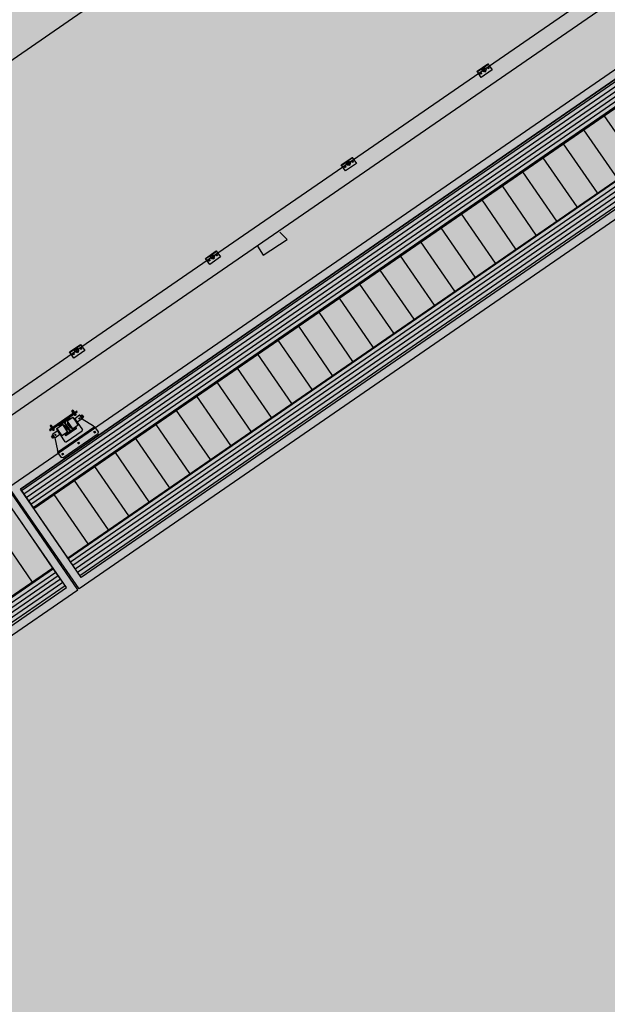
# Model space of a CAD drawing. Units: feet. Extents: x 508016 to 508442, y 4808924 to 4809225.
# Drawn here: x 508328 to 508336, y 4809142 to 4809153 of the extents above; entities that cross this region are included whole.
import ezdxf

# ---------------------------------------------------------------- set-up
doc = ezdxf.new("R2010")
doc.units = ezdxf.units.FT
doc.header["$LTSCALE"] = 0.9
doc.header["$MEASUREMENT"] = 0
doc.linetypes.add('ACAD_ISO02W100', pattern=[15, 12, -3])
doc.linetypes.add('ACAD_ISO04W100', pattern=[30.5, 24, -3, 0.5, -3])
doc.layers.get('0').update_dxf_attribs({"linetype": 'CONTINUOUS'})
for name, color, linetype in [('150x90x9.5', 4, 'CONTINUOUS'), ('317', 7, 'CONTINUOUS'), ('48x10x3', 4, 'CONTINUOUS'), ('EJES', 6, 'ACAD_ISO04W100'), ('somgeneral', 151, 'CONTINUOUS')]:
    doc.layers.add(name, color=color, linetype=linetype)

# ---------------------------------------------------------------- blocks, each defined once
blk = doc.blocks.new('A$C65606D35')
h = blk.add_hatch()
h.set_pattern_fill('ANSI31', color=6, scale=0.25, angle=180, style=0)
h.set_pattern_definition([(135, (1076.5041, 965.3141), (0.561266, 0.561266), [])])
h.paths.add_polyline_path([(77, 80, 0.009874), (77, 81), (61, 81, 0.336482), (61, 71, -0.205395)])
h = blk.add_hatch()
h.set_pattern_fill('ANSI31', color=6, scale=0.25, angle=180, style=0)
h.set_pattern_definition([(45, (-916.5042, 965.3141), (-0.561266, 0.561266), [])])
h.paths.add_polyline_path([(99, 71, 0.336482), (99, 81), (83, 81, 0.009874), (83, 80, -0.205395)])
at = {"layer": '150x90x9.5'}
for p, q in [((50, 90), (50, 81)), ((110, 90), (110, 81))]:
    blk.add_line(p, q, dxfattribs=at)
blk.add_lwpolyline([(160, 81), (0, 81), (0, 90), (160, 90)], close=True, dxfattribs=at)
blk.add_lwpolyline([(0, 0), (0, 0), (0, 90), (160, 90), (160, 0), (0, 0)], dxfattribs=at)
for centre, radius in [((25, 46), 8.5), ((80, 57), 24), ((135, 46), 8.5)]:
    blk.add_circle(centre, radius, dxfattribs=at)
for centre, radius, start, end in [((67, 76), 8.27, 142.8057, 217.1943), ((71, 79), 5.99, 15.0516, 17.3144), ((93, 76), 8.27, 322.8057, 37.1943)]:
    blk.add_arc(centre, radius, start, end, dxfattribs=at)
at = {"layer": '48x10x3', "color": 6, "linetype": 'ACAD_ISO02W100'}
blk.add_circle((80, 57), 21, dxfattribs=at)
at = {"layer": 'EJES'}
for p, q in [((11, 46), (38, 46)), ((25, 59), (25, 32)), ((114, 57), (46, 57)), ((80, 91), (80, 23)), ((148, 46), (121, 46)), ((135, 59), (135, 32))]:
    blk.add_line(p, q, dxfattribs=at)

msp = doc.modelspace()

# ---------------------------------------------------------------- hatches: boundary and pattern name
at = {"layer": '317'}
h = msp.add_hatch(dxfattribs=at)
h.set_pattern_fill('_USER', scale=50, style=0, pattern_type=0)
h.set_pattern_definition([(214.5623, (508339.48412, 4809152.89617), (-0.0283651, 0.0411755), [])])
h.paths.add_polyline_path([(508338.172, 4809154.447), (508338.335, 4809154.21), (508328.618, 4809147.516), (508328.455, 4809147.753)])
h = msp.add_hatch(dxfattribs=at)
h.set_pattern_fill('_USER', scale=300, angle=90, style=0, pattern_type=0)
h.set_pattern_definition([(124.5623, (508339.48412, 4809152.89617), (0.247053, 0.1701906), [])])
h.paths.add_polyline_path([(508338.747, 4809153.613), (508329.029, 4809146.919), (508328.618, 4809147.516), (508338.335, 4809154.21)])
h = msp.add_hatch(dxfattribs=at)
h.set_pattern_fill('_USER', scale=50, style=0, pattern_type=0)
h.set_pattern_definition([(214.5623, (508339.20047, 4809153.307923), (-0.0283651, 0.0411755), [])])
h.paths.add_polyline_path([(508329.192, 4809146.682), (508329.029, 4809146.919), (508338.747, 4809153.613), (508338.91, 4809153.376)])
h = msp.add_hatch(dxfattribs=at)
h.set_pattern_fill('ANSI31', scale=1.5, angle=214.5623, style=0)
h.set_pattern_definition([(349.5623, (508328.9393364, 4809148.2236077), (-0.000862804, -0.004683693), [])])
h.paths.add_polyline_path([(508328.855, 4809148.49), (508328.849, 4809148.499), (508329.099, 4809148.672), (508329.106, 4809148.662)])
h.paths.add_polyline_path([(508328.835, 4809148.49), (508328.842, 4809148.481), (508328.816, 4809148.462), (508328.809, 4809148.472)])
h.paths.add_polyline_path([(508329.138, 4809148.699), (508329.145, 4809148.689), (508329.119, 4809148.671), (508329.112, 4809148.681)])
h = msp.add_hatch(dxfattribs=at)
h.set_pattern_fill('ANSI31', scale=1.5, angle=304.5623, style=0)
h.set_pattern_definition([(259.5623, (508328.9393364, 4809148.2236077), (-0.004683693, 0.000862804), [])])
edge = h.paths.add_edge_path()
edge.add_line((508329.137, 4809148.489), (508329.005, 4809148.399))
edge.add_line((508329.005, 4809148.399), (508328.998, 4809148.409))
edge.add_line((508328.998, 4809148.409), (508329.048, 4809148.444))
edge.add_ellipse((508329.04, 4809148.456), major_axis=(-0.0106, 0.0106), ratio=1, start_angle=169.5623, end_angle=259.5623)
edge.add_line((508329.052, 4809148.465), (508328.993, 4809148.551))
edge.add_ellipse((508328.981, 4809148.542), major_axis=(-0.0106, 0.0106), ratio=1, start_angle=259.5623, end_angle=349.5623)
edge.add_line((508328.972, 4809148.554), (508328.922, 4809148.52))
edge.add_line((508328.922, 4809148.52), (508328.915, 4809148.53))
edge.add_line((508328.915, 4809148.53), (508329.046, 4809148.621))
edge.add_line((508329.046, 4809148.621), (508329.054, 4809148.611))
edge.add_line((508329.054, 4809148.611), (508329.004, 4809148.576))
edge.add_ellipse((508329.012, 4809148.564), major_axis=(0.0106, 0.0106), ratio=1, start_angle=79.5623, end_angle=169.5623)
edge.add_line((508329, 4809148.555), (508329.059, 4809148.469))
edge.add_ellipse((508329.071, 4809148.478), major_axis=(0.0106, 0.0106), ratio=1, start_angle=169.5623, end_angle=259.5623)
edge.add_line((508329.08, 4809148.466), (508329.13, 4809148.5))
edge.add_line((508329.13, 4809148.5), (508329.137, 4809148.489))
h = msp.add_hatch(dxfattribs=at)
h.set_pattern_fill('ANSI31', scale=0.2, angle=394.5623, style=0)
h.set_pattern_definition([(169.5623, (508329.286721, 4809148.53983276), (0.0001150406, 0.0006244924), [])])
h.paths.add_polyline_path([(508329.053, 4809148.626), (508329.046, 4809148.621), (508329.052, 4809148.612)])
h = msp.add_hatch(dxfattribs=at)
h.set_pattern_fill('ANSI31', scale=0.2, angle=394.5623, style=0)
h.set_pattern_definition([(79.5623, (508328.9051266, 4809148.27695877), (-0.0006244924, 0.0001150406), [])])
h.paths.add_polyline_path([(508328.915, 4809148.53), (508328.908, 4809148.526), (508328.921, 4809148.522)])
h = msp.add_hatch(dxfattribs=at)
h.set_pattern_fill('_USER', scale=300, angle=124.5623, style=0, pattern_type=0)
h.set_pattern_definition([(124.5623, (508319.54002, 4809139.15702), (-0.247053, -0.1701906), [])])
h.paths.add_polyline_path([(508324.074, 4809143.505), (508328.85, 4809146.796), (508328.439, 4809147.393), (508323.663, 4809144.103)])
h = msp.add_hatch(dxfattribs=at)
h.set_pattern_fill('_USER', scale=50, angle=34.5623, style=0, pattern_type=0)
h.set_pattern_definition([(34.5623, (508319.256373, 4809139.56877), (-0.0283651, 0.0411755), [])])
h.paths.add_polyline_path([(508329.013, 4809146.559), (508328.85, 4809146.796), (508324.074, 4809143.505), (508324.237, 4809143.269)])
at = {"layer": 'somgeneral'}
msp.add_hatch(color=256, dxfattribs=at).paths.add_polyline_path([(508373.554, 4809179.412), (508374.108, 4809182.814), (508374.764, 4809183.57), (508375.976, 4809184.427), (508377.036, 4809184.931), (508371.483, 4809193.629), (508310.22, 4809151.219), (508300.267, 4809144.245), (508331.549, 4809094.587), (508332.874, 4809096.157), (508355.346, 4809077.924), (508367.685, 4809090.301), (508379.72, 4809102.235), (508402.099, 4809100.265), (508416.369, 4809137.721), (508407.081, 4809141.25), (508397.057, 4809141.502)])

# ---------------------------------------------------------------- linework, layer by layer
at = {"layer": '317', "color": 7}
for p, q in [((508328.316, 4809147.778), (508338.198, 4809154.586)), ((508328.455, 4809147.753), (508338.172, 4809154.447)), ((508338.172, 4809154.447), (508328.455, 4809147.753)), ((508328.618, 4809147.516), (508338.335, 4809154.21)), ((508335.726, 4809153.972), (508334.079, 4809152.838)), ((508329.029, 4809146.919), (508338.747, 4809153.613)), ((508338.91, 4809153.376), (508329.192, 4809146.682)), ((508338.91, 4809153.376), (508329.192, 4809146.682)), ((508339.049, 4809153.351), (508329.167, 4809146.543)), ((508334.079, 4809152.838), (508332.432, 4809151.703)), ((508332.432, 4809151.703), (508330.784, 4809150.568)), ((508330.784, 4809150.568), (508329.137, 4809149.434)), ((508327.49, 4809148.299), (508329.137, 4809149.434)), ((508329.106, 4809148.662), (508329.08, 4809148.7)), ((508329.081, 4809148.713), (508329.127, 4809148.645)), ((508329.092, 4809148.711), (508329.119, 4809148.671)), ((508329.138, 4809148.699), (508329.112, 4809148.681)), ((508329.145, 4809148.689), (508329.138, 4809148.699)), ((508328.816, 4809148.462), (508329.145, 4809148.689)), ((508329.099, 4809148.672), (508328.849, 4809148.499)), ((508329.046, 4809148.621), (508328.915, 4809148.53)), ((508329.054, 4809148.611), (508329.004, 4809148.576)), ((508329.093, 4809148.623), (508329.024, 4809148.575)), ((508329.046, 4809148.621), (508329.054, 4809148.611)), ((508329.052, 4809148.612), (508329.053, 4809148.626)), ((508329.092, 4809148.681), (508329.106, 4809148.69)), ((508329.093, 4809148.623), (508329.155, 4809148.532)), ((508329.097, 4809148.622), (508329.093, 4809148.623)), ((508329.098, 4809148.676), (508329.094, 4809148.682)), ((508329.118, 4809148.592), (508329.097, 4809148.622)), ((508329.1, 4809148.658), (508329.125, 4809148.675)), ((508329.102, 4809148.656), (508329.1, 4809148.658)), ((508329.126, 4809148.673), (508329.102, 4809148.656)), ((508329.108, 4809148.683), (508329.104, 4809148.689)), ((508329.105, 4809148.658), (508329.123, 4809148.67)), ((508329.111, 4809148.649), (508329.105, 4809148.658)), ((508329.111, 4809148.662), (508329.117, 4809148.653)), ((508329.117, 4809148.653), (508329.111, 4809148.662)), ((508329.111, 4809148.602), (508329.114, 4809148.604)), ((508329.111, 4809148.602), (508329.114, 4809148.604)), ((508329.135, 4809148.567), (508329.111, 4809148.602)), ((508329.113, 4809148.605), (508329.114, 4809148.607)), ((508329.113, 4809148.605), (508329.114, 4809148.607)), ((508329.113, 4809148.605), (508329.114, 4809148.604)), ((508329.113, 4809148.605), (508329.114, 4809148.604)), ((508329.129, 4809148.659), (508329.114, 4809148.648)), ((508329.174, 4809148.648), (508329.114, 4809148.607)), ((508329.114, 4809148.604), (508329.138, 4809148.569)), ((508329.114, 4809148.604), (508329.138, 4809148.569)), ((508329.115, 4809148.648), (508329.129, 4809148.657)), ((508329.115, 4809148.648), (508329.115, 4809148.649)), ((508329.118, 4809148.648), (508329.115, 4809148.648)), ((508329.117, 4809148.649), (508329.116, 4809148.65)), ((508329.124, 4809148.657), (508329.117, 4809148.666)), ((508329.117, 4809148.666), (508329.124, 4809148.657)), ((508329.128, 4809148.654), (508329.118, 4809148.648)), ((508329.118, 4809148.592), (508329.135, 4809148.567)), ((508329.138, 4809148.569), (508329.121, 4809148.594)), ((508329.138, 4809148.569), (508329.121, 4809148.594)), ((508329.123, 4809148.67), (508329.129, 4809148.661)), ((508329.125, 4809148.675), (508329.126, 4809148.673)), ((508329.127, 4809148.656), (508329.126, 4809148.657)), ((508329.128, 4809148.658), (508329.129, 4809148.657)), ((508329.129, 4809148.657), (508329.128, 4809148.654)), ((508329.206, 4809148.607), (508329.142, 4809148.563)), ((508329.176, 4809148.603), (508329.166, 4809148.617)), ((508329.175, 4809148.648), (508329.174, 4809148.648)), ((508329.2, 4809148.612), (508329.175, 4809148.648)), ((508329.203, 4809148.65), (508329.183, 4809148.636)), ((508329.2, 4809148.612), (508329.22, 4809148.625)), ((508329.2, 4809148.612), (508329.204, 4809148.605)), ((508329.203, 4809148.65), (508329.22, 4809148.625)), ((508329.203, 4809148.65), (508329.204, 4809148.65)), ((508329.203, 4809148.65), (508329.204, 4809148.65)), ((508329.22, 4809148.627), (508329.204, 4809148.65)), ((508329.206, 4809148.607), (508329.341, 4809148.52)), ((508329.22, 4809148.625), (508329.22, 4809148.627)), ((508328.835, 4809148.49), (508328.809, 4809148.472)), ((508328.809, 4809148.472), (508328.816, 4809148.462)), ((508328.815, 4809148.52), (508328.842, 4809148.481)), ((508328.817, 4809148.531), (508328.864, 4809148.464)), ((508328.855, 4809148.49), (508328.829, 4809148.527)), ((508328.842, 4809148.509), (508328.829, 4809148.5)), ((508328.835, 4809148.495), (508328.831, 4809148.501)), ((508328.861, 4809148.494), (508328.836, 4809148.477)), ((508328.836, 4809148.477), (508328.838, 4809148.474)), ((508328.838, 4809148.474), (508328.863, 4809148.491)), ((508328.845, 4809148.502), (508328.84, 4809148.508)), ((508328.86, 4809148.489), (508328.841, 4809148.476)), ((508328.841, 4809148.476), (508328.848, 4809148.467)), ((508328.844, 4809148.421), (508328.904, 4809148.463)), ((508328.853, 4809148.471), (508328.847, 4809148.48)), ((508328.847, 4809148.48), (508328.853, 4809148.471)), ((508328.85, 4809148.467), (508328.865, 4809148.477)), ((508328.851, 4809148.467), (508328.852, 4809148.467)), ((508328.865, 4809148.476), (508328.852, 4809148.467)), ((508328.852, 4809148.467), (508328.855, 4809148.466)), ((508328.854, 4809148.468), (508328.853, 4809148.468)), ((508328.854, 4809148.485), (508328.86, 4809148.476)), ((508328.86, 4809148.476), (508328.854, 4809148.485)), ((508328.855, 4809148.466), (508328.865, 4809148.473)), ((508328.866, 4809148.48), (508328.86, 4809148.489)), ((508328.863, 4809148.491), (508328.861, 4809148.494)), ((508328.863, 4809148.474), (508328.863, 4809148.475)), ((508328.865, 4809148.476), (508328.864, 4809148.476)), ((508328.865, 4809148.473), (508328.865, 4809148.476)), ((508328.896, 4809148.484), (508328.897, 4809148.488)), ((508328.917, 4809148.453), (508328.896, 4809148.484)), ((508328.897, 4809148.488), (508328.966, 4809148.535)), ((508328.897, 4809148.488), (508328.959, 4809148.397)), ((508328.906, 4809148.462), (508328.904, 4809148.463)), ((508328.906, 4809148.462), (508328.907, 4809148.461)), ((508329.36, 4809148.509), (508328.907, 4809148.197)), ((508328.91, 4809148.463), (508328.907, 4809148.461)), ((508328.907, 4809148.461), (508328.931, 4809148.426)), ((508328.921, 4809148.522), (508328.908, 4809148.526)), ((508328.934, 4809148.428), (508328.91, 4809148.463)), ((508329.366, 4809148.502), (508328.913, 4809148.19)), ((508328.915, 4809148.53), (508328.922, 4809148.52)), ((508328.972, 4809148.554), (508328.922, 4809148.52)), ((508328.966, 4809148.535), (508329.028, 4809148.445)), ((508329.052, 4809148.465), (508328.993, 4809148.551)), ((508329.059, 4809148.469), (508329, 4809148.555)), ((508329.137, 4809148.489), (508329.005, 4809148.399)), ((508329.024, 4809148.575), (508329.086, 4809148.484)), ((508329.13, 4809148.5), (508329.08, 4809148.466)), ((508329.08, 4809148.466), (508329.13, 4809148.5)), ((508329.086, 4809148.484), (508329.155, 4809148.532)), ((508329.137, 4809148.489), (508329.13, 4809148.5)), ((508329.137, 4809148.489), (508329.13, 4809148.5)), ((508329.156, 4809148.536), (508329.135, 4809148.567)), ((508329.142, 4809148.557), (508329.135, 4809148.567)), ((508329.138, 4809148.569), (508329.145, 4809148.559)), ((508329.138, 4809148.569), (508329.145, 4809148.559)), ((508329.155, 4809148.532), (508329.141, 4809148.553)), ((508329.145, 4809148.559), (508329.142, 4809148.557)), ((508329.145, 4809148.559), (508329.142, 4809148.557)), ((508329.144, 4809148.564), (508329.207, 4809148.473)), ((508329.155, 4809148.532), (508329.156, 4809148.536)), ((508329.352, 4809148.504), (508329.341, 4809148.52)), ((508329.403, 4809148.448), (508329.36, 4809148.509)), ((508328.832, 4809148.395), (508328.852, 4809148.408)), ((508328.832, 4809148.395), (508328.832, 4809148.393)), ((508328.832, 4809148.395), (508328.849, 4809148.37)), ((508328.832, 4809148.395), (508328.832, 4809148.393)), ((508328.848, 4809148.37), (508328.832, 4809148.393)), ((508328.844, 4809148.42), (508328.844, 4809148.421)), ((508328.869, 4809148.384), (508328.844, 4809148.42)), ((508328.849, 4809148.37), (508328.848, 4809148.37)), ((508328.869, 4809148.384), (508328.849, 4809148.37)), ((508328.869, 4809148.384), (508328.873, 4809148.377)), ((508328.872, 4809148.376), (508328.935, 4809148.42)), ((508328.872, 4809148.376), (508328.904, 4809148.22)), ((508328.886, 4809148.403), (508328.876, 4809148.418)), ((508328.931, 4809148.426), (508328.914, 4809148.451)), ((508328.917, 4809148.453), (508328.934, 4809148.428)), ((508328.931, 4809148.426), (508328.938, 4809148.416)), ((508328.933, 4809148.419), (508328.996, 4809148.328)), ((508328.955, 4809148.398), (508328.934, 4809148.428)), ((508328.941, 4809148.418), (508328.934, 4809148.428)), ((508328.938, 4809148.416), (508328.941, 4809148.418)), ((508328.959, 4809148.397), (508328.945, 4809148.418)), ((508328.959, 4809148.397), (508328.955, 4809148.398)), ((508329.028, 4809148.445), (508328.959, 4809148.397)), ((508328.971, 4809148.132), (508329.399, 4809148.427)), ((508329.048, 4809148.444), (508328.998, 4809148.409)), ((508329.005, 4809148.399), (508328.998, 4809148.409)), ((508329.01, 4809148.326), (508329.204, 4809148.46)), ((508329.368, 4809148.452), (508329.345, 4809148.437)), ((508329.366, 4809148.431), (508329.349, 4809148.455)), ((508329.399, 4809148.427), (508329.403, 4809148.448)), ((508328.907, 4809148.197), (508329.009, 4809148.268)), ((508329.03, 4809148.282), (508329.005, 4809148.265)), ((508329.174, 4809148.319), (508329.152, 4809148.303)), ((508329.17, 4809148.301), (508329.154, 4809148.324)), ((508328.916, 4809148.203), (508328.904, 4809148.22)), ((508328.907, 4809148.197), (508328.95, 4809148.136)), ((508328.971, 4809148.132), (508328.95, 4809148.136)), ((508328.958, 4809148.17), (508328.981, 4809148.186)), ((508328.976, 4809148.168), (508328.961, 4809148.19)), ((508329.153, 4809146.533), (508328.302, 4809147.769)), ((508329.167, 4809146.543), (508328.316, 4809147.778)), ((508329.192, 4809146.682), (508328.455, 4809147.753)), ((508328.455, 4809147.753), (508328.618, 4809147.516)), ((508329.013, 4809146.559), (508328.276, 4809147.63)), ((508329.192, 4809146.682), (508329.029, 4809146.919)), ((508328.85, 4809146.796), (508324.074, 4809143.505)), ((508329.013, 4809146.559), (508328.85, 4809146.796)), ((508324.237, 4809143.269), (508329.013, 4809146.559)), ((508324.237, 4809143.269), (508329.013, 4809146.559)), ((508324.212, 4809143.13), (508329.153, 4809146.533))]:
    msp.add_line(p, q, dxfattribs=at)
for points in [[(508320.1, 4809147.26), (508353.21, 4809170.13)], [(508329.19, 4809149.23), (508342.21, 4809158.2)], [(508331.69, 4809150.78), (508331.6, 4809150.87)], [(508331.4, 4809150.59), (508331.69, 4809150.78)], [(508331.33, 4809150.7), (508331.4, 4809150.59)], [(508325.57, 4809146.73), (508329.19, 4809149.23)]]:
    msp.add_lwpolyline(points, dxfattribs=at)
for centre, major_axis, start_param, end_param in [((508329.113, 4809148.65), (0.00141, 0.00141), 2.95942, 4.530217), ((508329.115, 4809148.652), (-0.00141, 0.00141), 2.95942, 4.530217), ((508329.119, 4809148.654), (0.00141, 0.00141), 2.95942, 4.530217), ((508329.122, 4809148.656), (-0.00141, 0.00141), 2.95942, 4.530217), ((508329.125, 4809148.658), (0.00141, 0.00141), 2.95942, 4.530217), ((508329.128, 4809148.66), (-0.00141, 0.00141), 2.95942, 4.530217), ((508329.171, 4809148.61), (0.00389, 0.00389), 6.101013, 12.384198), ((508329.197, 4809148.628), (0.00389, 0.00389), 6.101013, 12.384198), ((508328.849, 4809148.468), (0.00141, 0.00141), 2.95942, 4.530217), ((508328.852, 4809148.47), (-0.00141, 0.00141), 2.95942, 4.530217), ((508328.855, 4809148.472), (0.00141, 0.00141), 2.95942, 4.530217), ((508328.862, 4809148.477), (0.00141, 0.00141), 2.95942, 4.530217), ((508328.858, 4809148.475), (-0.00141, 0.00141), 2.95942, 4.530217), ((508328.864, 4809148.479), (-0.00141, 0.00141), 2.95942, 4.530217), ((508328.925, 4809148.441), (-0.0729, 0.0729), 3.967219, 5.093214), ((508328.981, 4809148.542), (-0.0106, 0.0106), 4.530217, 6.101013), ((508329.012, 4809148.564), (0.0106, 0.0106), 1.388624, 2.95942), ((508329.126, 4809148.579), (0.0729, 0.0729), 2.396423, 3.522418), ((508329.04, 4809148.456), (-0.0106, 0.0106), 2.95942, 4.530217), ((508329.071, 4809148.478), (0.0106, 0.0106), 2.95942, 4.530217), ((508329.198, 4809148.468), (-0.00707, 0.00707), 2.95942, 4.530217), ((508328.855, 4809148.392), (0.00389, 0.00389), 6.101013, 12.384198), ((508328.881, 4809148.41), (0.00389, 0.00389), 6.101013, 12.384198), ((508329.356, 4809148.444), (0.00601, 0.00601), 6.101013, 12.384198), ((508329.004, 4809148.334), (0.00707, 0.00707), 2.95942, 4.530217), ((508329.163, 4809148.311), (0.00601, 0.00601), 6.101013, 12.384198), ((508328.969, 4809148.178), (0.00601, 0.00601), 6.101013, 12.384198)]:
    msp.add_ellipse(centre, major_axis=major_axis, ratio=1, start_param=start_param, end_param=end_param, dxfattribs=at)
for points in [[(508329.092, 4809148.711), (508329.091, 4809148.711), (508329.088, 4809148.71), (508329.086, 4809148.703), (508329.082, 4809148.701), (508329.08, 4809148.7)], [(508328.815, 4809148.52), (508328.815, 4809148.521), (508328.817, 4809148.523), (508328.824, 4809148.522), (508328.828, 4809148.526), (508328.829, 4809148.527)]]:
    msp.add_open_spline(points, degree=3, knots=[3.912659, 3.912659, 3.912659, 3.912659, 6.009788, 14.511396, 20.804541, 20.804541, 20.804541, 20.804541], dxfattribs=at)

# ---------------------------------------------------------------- block references
at = {"layer": '317', "color": 7, "xscale": 0.001000000101506538, "yscale": 0.001000000101506538, "zscale": 0.001, "rotation": 34.56230298053933}
for p in [(508334.045, 4809152.746), (508332.398, 4809151.611), (508330.751, 4809150.477), (508329.104, 4809149.342)]:
    msp.add_blockref('A$C65606D35', p, dxfattribs=at)

doc.saveas('drawing.dxf')
